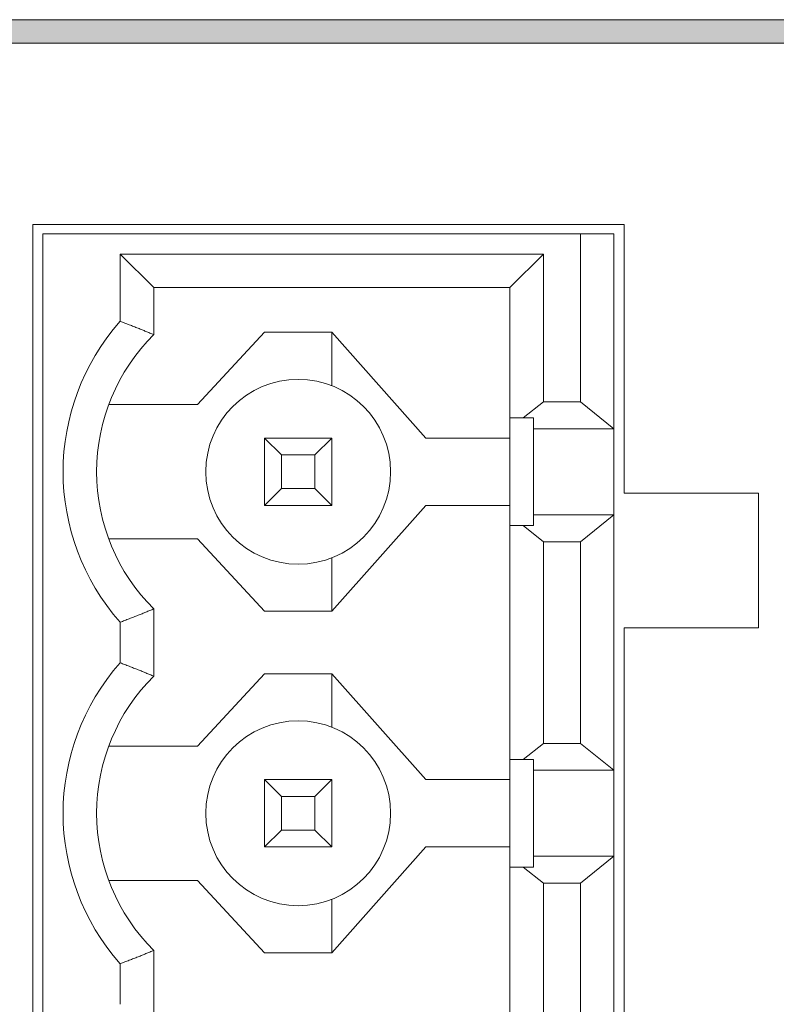
# Model space of a CAD drawing. Units: millimetres. Extents: x 0 to 483, y 0 to 304.
# Drawn here: x 283 to 294, y 15 to 30 of the extents above; entities that cross this region are included whole.
import ezdxf

# ---------------------------------------------------------------- set-up
doc = ezdxf.new("R2010")
doc.units = ezdxf.units.MM
doc.layers.add('Visible (ISO)', color=7, linetype='Continuous', lineweight=15)

msp = doc.modelspace()

# ---------------------------------------------------------------- hatches: boundary and pattern name
at = {"layer": 'Visible (ISO)', "true_color": 0xbababa}
msp.add_hatch(color=9, dxfattribs=at).paths.add_polyline_path([(440.07, 30.045), (440.07, 29.695), (255.07, 29.695), (255.07, 30.045)])

# ---------------------------------------------------------------- linework, layer by layer
at = {"layer": 'Visible (ISO)'}
for p, q in [((255.07, 30.045), (440.07, 30.045)), ((440.07, 29.695), (255.07, 29.695)), ((283.06, 27), (291.86, 27)), ((283.06, 4.4), (283.06, 27)), ((291.86, 27), (291.86, 23)), ((283.21, 4.54), (283.21, 26.86)), ((291.21, 26.86), (283.21, 26.86)), ((291.21, 24.36), (291.21, 26.86)), ((291.71, 26.86), (291.21, 26.86)), ((291.71, 23.96), (291.71, 26.86)), ((284.361, 26.559), (284.86, 26.06)), ((284.361, 25.558), (284.361, 26.559)), ((284.361, 26.559), (290.659, 26.559)), ((290.659, 26.559), (290.16, 26.06)), ((290.659, 26.559), (290.659, 24.36)), ((284.86, 25.36), (284.86, 26.06)), ((284.86, 26.06), (290.16, 26.06)), ((290.16, 26.06), (290.16, 24.12)), ((285.51, 24.32), (286.51, 25.395)), ((286.51, 25.395), (287.51, 25.395)), ((287.51, 24.601), (287.51, 25.395)), ((288.91, 23.82), (287.51, 25.395)), ((284.19, 24.32), (285.51, 24.32)), ((290.359, 24.12), (290.659, 24.36)), ((290.659, 24.36), (291.21, 24.36)), ((291.21, 24.36), (291.71, 23.96)), ((290.16, 22.52), (290.16, 24.12)), ((290.359, 24.12), (290.16, 24.12)), ((290.51, 24.12), (290.359, 24.12)), ((290.51, 23.96), (290.51, 24.12)), ((290.51, 22.68), (290.51, 23.96)), ((290.51, 23.96), (291.71, 23.96)), ((291.71, 22.68), (291.71, 23.96)), ((286.51, 23.82), (286.76, 23.57)), ((286.51, 22.82), (286.51, 23.82)), ((286.51, 23.82), (287.51, 23.82)), ((287.26, 23.57), (287.51, 23.82)), ((287.51, 23.82), (287.51, 22.82)), ((290.16, 23.82), (288.91, 23.82)), ((286.76, 23.57), (286.76, 23.07)), ((287.26, 23.57), (286.76, 23.57)), ((287.26, 23.07), (287.26, 23.57)), ((286.51, 22.82), (286.76, 23.07)), ((286.76, 23.07), (287.26, 23.07)), ((287.26, 23.07), (287.51, 22.82)), ((291.86, 23), (293.86, 23)), ((293.86, 23), (293.86, 21)), ((287.51, 22.82), (286.51, 22.82)), ((287.51, 21.245), (288.91, 22.82)), ((288.91, 22.82), (290.16, 22.82)), ((290.51, 22.68), (291.71, 22.68)), ((290.51, 22.52), (290.51, 22.68)), ((291.71, 22.68), (291.21, 22.28)), ((291.71, 18.88), (291.71, 22.68)), ((290.16, 22.52), (290.359, 22.52)), ((290.16, 22.52), (290.16, 19.04)), ((290.359, 22.52), (290.51, 22.52)), ((290.659, 22.28), (290.359, 22.52)), ((285.51, 22.32), (284.19, 22.32)), ((286.51, 21.245), (285.51, 22.32)), ((290.659, 22.28), (291.21, 22.28)), ((290.659, 22.28), (290.659, 19.28)), ((291.21, 19.28), (291.21, 22.28)), ((287.51, 21.245), (287.51, 22.039)), ((284.86, 20.28), (284.86, 21.28)), ((287.51, 21.245), (286.51, 21.245)), ((284.361, 20.478), (284.361, 21.082)), ((291.86, 21), (291.86, 10.4)), ((293.86, 21), (291.86, 21)), ((285.51, 19.24), (286.51, 20.315)), ((286.51, 20.315), (287.51, 20.315)), ((288.91, 18.74), (287.51, 20.315)), ((287.51, 19.521), (287.51, 20.315)), ((284.19, 19.24), (285.51, 19.24)), ((290.359, 19.04), (290.659, 19.28)), ((290.659, 19.28), (291.21, 19.28)), ((291.21, 19.28), (291.71, 18.88)), ((290.16, 17.44), (290.16, 19.04)), ((290.359, 19.04), (290.16, 19.04)), ((290.51, 19.04), (290.359, 19.04)), ((290.51, 18.88), (290.51, 19.04)), ((290.51, 17.6), (290.51, 18.88)), ((290.51, 18.88), (291.71, 18.88)), ((291.71, 17.6), (291.71, 18.88)), ((286.51, 18.74), (286.76, 18.49)), ((286.51, 17.74), (286.51, 18.74)), ((286.51, 18.74), (287.51, 18.74)), ((287.26, 18.49), (287.51, 18.74)), ((287.51, 18.74), (287.51, 17.74)), ((290.16, 18.74), (288.91, 18.74)), ((286.76, 18.49), (286.76, 17.99)), ((287.26, 18.49), (286.76, 18.49)), ((287.26, 17.99), (287.26, 18.49)), ((286.51, 17.74), (286.76, 17.99)), ((286.76, 17.99), (287.26, 17.99)), ((287.26, 17.99), (287.51, 17.74)), ((287.51, 17.74), (286.51, 17.74)), ((287.51, 16.165), (288.91, 17.74)), ((288.91, 17.74), (290.16, 17.74)), ((290.51, 17.6), (291.71, 17.6)), ((290.51, 17.44), (290.51, 17.6)), ((291.71, 17.6), (291.21, 17.2)), ((291.71, 13.8), (291.71, 17.6)), ((290.16, 17.44), (290.359, 17.44)), ((290.16, 17.44), (290.16, 13.96)), ((290.359, 17.44), (290.51, 17.44)), ((290.659, 17.2), (290.359, 17.44)), ((285.51, 17.24), (284.19, 17.24)), ((286.51, 16.165), (285.51, 17.24)), ((290.659, 17.2), (291.21, 17.2)), ((290.659, 17.2), (290.659, 14.2)), ((291.21, 14.2), (291.21, 17.2)), ((287.51, 16.165), (287.51, 16.959)), ((284.86, 15.2), (284.86, 16.2)), ((287.51, 16.165), (286.51, 16.165)), ((284.361, 15.398), (284.361, 16.002))]:
    msp.add_line(p, q, dxfattribs=at)
for centre in [(287.01, 23.32), (287.01, 18.24)]:
    msp.add_circle(centre, 1.375, dxfattribs=at)
for centre, radius, start, end in [((286.883, 23.32), 3.372, 138.411, 221.589), ((286.883, 23.32), 2.873, 134.7603, 225.2397), ((286.883, 18.24), 3.372, 138.411, 221.589), ((286.883, 18.24), 2.873, 134.7603, 225.2397)]:
    msp.add_arc(centre, radius, start, end, dxfattribs=at)
for points in [[(284.361, 25.558), (284.622, 25.459), (284.86, 25.36)], [(284.361, 21.082), (284.622, 21.181), (284.86, 21.28)], [(284.361, 20.478), (284.622, 20.379), (284.86, 20.28)], [(284.361, 16.002), (284.622, 16.101), (284.86, 16.2)]]:
    msp.add_open_spline(points, degree=2, dxfattribs=at)

doc.saveas('drawing.dxf')
